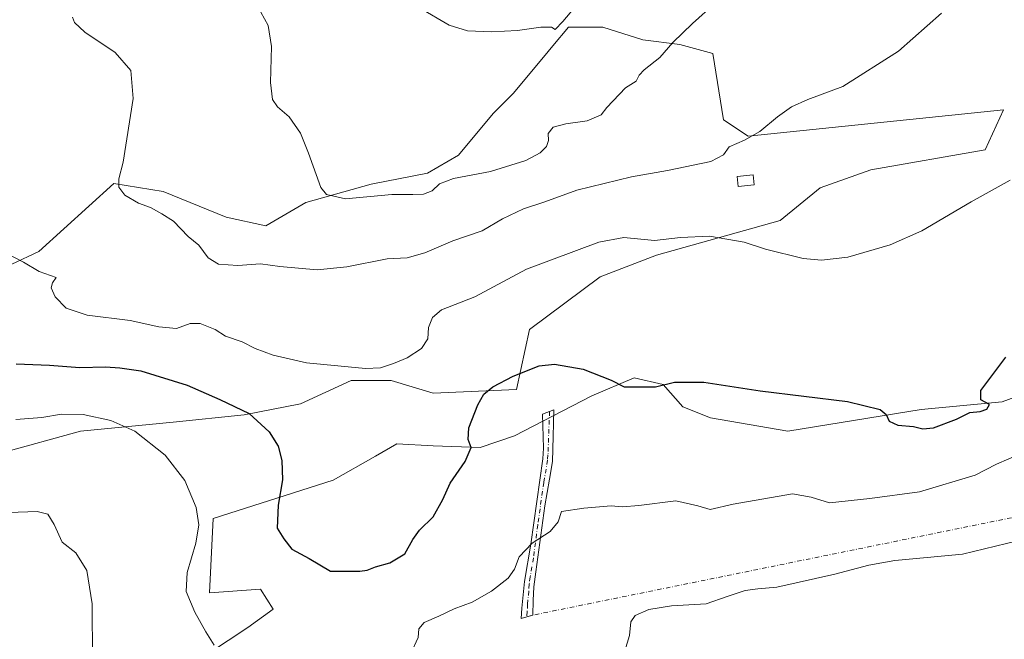
# Model space of a CAD drawing. Units: metres. Extents: x 628086 to 631546, y 4720363 to 4722740.
# Drawn here: x 630556 to 630857, y 4721946 to 4722136 of the extents above; entities that cross this region are included whole.
import ezdxf

# ---------------------------------------------------------------- set-up
doc = ezdxf.new("R2010")
doc.units = ezdxf.units.M
doc.header["$MEASUREMENT"] = 0
doc.linetypes.add('DGN Style 4', pattern=[2.6384748266838614, 1.318413404963828, -0.6592067024819142, 0.001648016756204785, -0.6592067024819142])
for name, color, linetype, lineweight in [('Camino Cxs', 7, 'Continuous', 0), ('Camino eje', 30, 'DGN Style 4', 13), ('Camino eje virtual', 6, 'DGN Style 4', 0), ('Cultivos herbáceos CxS', 92, 'Continuous', 0), ('Curva de nivel maestra', 30, 'Continuous', 30), ('Curva de nivel normal', 30, 'Continuous', 0), ('Edificación Cxs', 1, 'Continuous', 13), ('Matorral CxS', 135, 'Continuous', 0)]:
    doc.layers.add(name, color=color, linetype=linetype, lineweight=lineweight)

# ---------------------------------------------------------------- blocks, each defined once
blk = doc.blocks.new('*U12')
at = {"layer": 'Cultivos herbáceos CxS', "color": 92, "linetype": 'Continuous', "lineweight": 0}
for points in [[(630874.3208999997, 4722025.252699999, 897.9073000000062), (630856.6907000003, 4722018.708100001, 899.6291000000057), (630831.7912999997, 4722016.3103, 900.309699999998), (630790.9983000001, 4722009.695499999, 898.8632999999973), (630767.2402999997, 4722013.7621, 898.6824000000053), (630758.7467, 4722017.159499999, 899.0239000000003), (630752.7607000005, 4722024.024300001, 900.1551000000036), (630743.8828999996, 4722026.0779, 900.2660000000034), (630730.9303000001, 4722020.5571, 899.454700000002), (630707.2077000003, 4722008.2609, 898.9744000000064), (630696.7061000001, 4722004.644300001, 899.6581000000006), (630682.2291000001, 4722005.201500001, 901.0887999999978), (630671.0938999997, 4722005.758500001, 902.2891999999993), (630664.5959000001, 4722002.0441, 902.6444999999949), (630651.6057000002, 4721994.618899999, 902.2519999999931), (630614.8574999999, 4721982.922300001, 895.7234999999928), (630613.7441999996, 4721960.0845, 895.9045000000042), (630629.3340999996, 4721961.1983, 897.772100000002), (630633.2308999998, 4721955.0715, 897.5641999999935), (630625.4359999998, 4721949.501499999, 896.2391000000061), (630566.1370999999, 4721910.233300001, 886.3027000000002)], [(630549.7137000002, 4722002.974099999, 892.6655000000028), (630574.2130000005, 4722009.658100001, 894.1067000000039), (630602.6089000005, 4722012.4431, 896.874100000001), (630624.3230999997, 4722014.670700001, 900.0641000000032), (630641.5842000004, 4722018.012700001, 903.1540999999999), (630657.1743000001, 4722025.2545, 904.4968999999984), (630669.4232999999, 4722025.2543, 904.1772999999957), (630682.2293999996, 4722021.3553, 902.0326999999961), (630707.8413000006, 4722022.4691, 899.6475000000064), (630711.7396999998, 4722040.8499, 901.5114999999934), (630733.4550999999, 4722057.002499999, 903.4380999999995), (630750.7153000003, 4722063.6863, 904.2872000000062), (630788.5765000005, 4722074.269900001, 906.1441999999952), (630800.8267000001, 4722084.295700001, 907.3473999999987), (630816.4168999996, 4722089.865300001, 907.3772000000026), (630851.4940999999, 4722095.9923, 906.2845999999992), (630857.0623000005, 4722108.2459, 906.8527999999933), (630778.8339999998, 4722100.170700001, 910.1828999999999), (630771.2731, 4722105.197699999, 910.9380999999995), (630767.9765, 4722125.5143, 913.6169999999984), (630757.8733000001, 4722128.295299999, 914.901199999993), (630746.5403000005, 4722129.6917, 916.5200999999943), (630734.2915000003, 4722133.590500001, 918.7145000000019), (630723.7125000004, 4722133.590700001, 919.8592000000064), (630718.9523, 4722127.892300001, 919.393200000006), (630716.0509000003, 4722124.4191, 919.0550999999978), (630706.7301000003, 4722113.2611, 918.0068999999932), (630700.6047999999, 4722107.133099999, 917.593200000003), (630690.0255000005, 4722094.3223, 916.8911999999982), (630680.5604999998, 4722088.752499999, 916.5973999999987), (630663.3003000002, 4722085.410700001, 916.042100000006), (630643.2554000001, 4722079.8409, 914.2663999999932), (630631.0060999999, 4722072.600099999, 913.0550999999978), (630618.7978999997, 4722075.3093, 912.1328999999969), (630599.5421000002, 4722083.157099999, 911.0599999999978), (630584.3833, 4722085.6033, 909.3965999999928), (630561.4079, 4722064.8025, 905.6199999999953), (630544.7037000004, 4722057.003699999, 904.2877000000008)]]:
    blk.add_polyline3d(points, dxfattribs=at)

msp = doc.modelspace()

# ---------------------------------------------------------------- linework, layer by layer
at = {"layer": 'Camino Cxs', "color": 7, "linetype": 'Continuous', "lineweight": 0}
msp.add_polyline3d([(630710.9951, 4721952.745100001, 892.6646000000038), (630709.2200999996, 4721952.2401, 892.7139000000025), (630709.4401000004, 4721955.4301, 893.0485000000045), (630710.2500999998, 4721963.520099999, 894.2841999999946), (630712.1801000005, 4721975.050100001, 895.0062000000034), (630715.8400999998, 4722001.1501, 896.8733000000066), (630716.0900999998, 4722004.450099999, 897.3775000000023), (630715.7401000002, 4722014.890100001, 898.8414000000049), (630719.2200999996, 4722016.2501, 898.9176000000008), (630719.0800999999, 4722008.050100001, 897.8405000000058), (630718.8000999996, 4722000.340100001, 896.6313999999984), (630717.9401000004, 4721994.940099999, 896.0372000000062), (630716.4600999998, 4721986.7601, 895.5111999999936), (630713.7701000003, 4721966.520099999, 894.2612999999984), (630713.1501000002, 4721961.920100001, 893.7877000000008), (630712.9301000005, 4721957.7501, 893.0592000000034), (630712.7701000003, 4721953.2501, 892.6285000000062)], close=True, dxfattribs=at)
msp.add_polyline3d([(630710.9951, 4721952.745100001, 892.6646000000038), (630709.2200999996, 4721952.2401, 892.7139000000025), (630709.4401000004, 4721955.4301, 893.0485000000045), (630710.2500999998, 4721963.520099999, 894.2841999999946), (630712.1801000005, 4721975.050100001, 895.0062000000034), (630715.8400999998, 4722001.1501, 896.8733000000066), (630716.0900999998, 4722004.450099999, 897.3775000000023), (630715.7401000002, 4722014.890100001, 898.8414000000049), (630719.2200999996, 4722016.2501, 898.9176000000008), (630719.0800999999, 4722008.050100001, 897.8405000000058), (630718.8000999996, 4722000.340100001, 896.6313999999984), (630717.9401000004, 4721994.940099999, 896.0372000000062), (630716.4600999998, 4721986.7601, 895.5111999999936), (630713.7701000003, 4721966.520099999, 894.2612999999984), (630713.1501000002, 4721961.920100001, 893.7877000000008), (630712.9301000005, 4721957.7501, 893.0592000000034), (630712.7701000003, 4721953.2501, 892.6285000000062), (630710.9951, 4721952.745100001, 892.6646000000038)], dxfattribs=at)
at = {"layer": 'Camino eje', "color": 30, "linetype": 'DGN Style 4', "lineweight": 13}
msp.add_polyline3d([(630717.9299, 4722015.7459, 898.8420000000042), (630717.4451000001, 4722002.395099999, 896.8438000000025), (630717.3201000001, 4722000.745100001, 896.6658000000025), (630716.8901000004, 4721998.045100001, 896.397100000002), (630716.1501000002, 4721993.9551, 896.0847999999969), (630714.3201000001, 4721980.905099999, 895.2948999999935), (630712.9751000004, 4721970.7851, 894.5724999999949), (630712.0100999996, 4721965.020099999, 894.215200000006), (630711.7001, 4721962.720100001, 894.0111999999936), (630711.5900999998, 4721960.6351, 893.6674000000058), (630711.1851000005, 4721956.590100001, 893.0476999999955), (630711.1051000003, 4721954.340100001, 892.823000000004), (630710.9951, 4721952.745100001, 892.6646000000038)], dxfattribs=at)
at = {"layer": 'Camino eje virtual', "color": 6, "linetype": 'DGN Style 4', "lineweight": 0, "extrusion": (-0.05186680262278678, 0.2737224225486871, 0.9604092201659493), "elevation": 1260648.708040547, "flags": 128}
msp.add_lwpolyline([(-1498968.023507053, -4342701.099161519), (-1498965.869212319, -4342701.228741169), (-1498790.909410933, -4342698.759334802), (-1498789.071425757, -4342698.590126173)], dxfattribs=at)
at = {"layer": 'Cultivos herbáceos CxS', "color": 92, "linetype": 'Continuous', "lineweight": 0}
for points in [[(630549.7137000002, 4722002.974099999, 892.6655000000028), (630574.2130000005, 4722009.658100001, 894.1067000000039), (630602.6089000005, 4722012.4431, 896.874100000001), (630624.3230999997, 4722014.670700001, 900.0641000000032), (630641.5842000004, 4722018.012700001, 903.1540999999999), (630657.1743000001, 4722025.2545, 904.4968999999984), (630669.4232999999, 4722025.2543, 904.1772999999957), (630682.2293999996, 4722021.3553, 902.0326999999961), (630707.8413000006, 4722022.4691, 899.6475000000064), (630711.7396999998, 4722040.8499, 901.5114999999934), (630733.4550999999, 4722057.002499999, 903.4380999999995), (630750.7153000003, 4722063.6863, 904.2872000000062), (630788.5765000005, 4722074.269900001, 906.1441999999952), (630800.8267000001, 4722084.295700001, 907.3473999999987), (630816.4168999996, 4722089.865300001, 907.3772000000026), (630851.4940999999, 4722095.9923, 906.2845999999992), (630857.0623000005, 4722108.2459, 906.8527999999933), (630778.8339999998, 4722100.170700001, 910.1828999999999), (630771.2731, 4722105.197699999, 910.9380999999995), (630767.9765, 4722125.5143, 913.6169999999984), (630757.8733000001, 4722128.295299999, 914.901199999993), (630746.5403000005, 4722129.6917, 916.5200999999943), (630734.2915000003, 4722133.590500001, 918.7145000000019), (630723.7125000004, 4722133.590700001, 919.8592000000064), (630718.9523, 4722127.892300001, 919.393200000006), (630716.0509000003, 4722124.4191, 919.0550999999978), (630706.7301000003, 4722113.2611, 918.0068999999932), (630700.6047999999, 4722107.133099999, 917.593200000003), (630690.0255000005, 4722094.3223, 916.8911999999982), (630680.5604999998, 4722088.752499999, 916.5973999999987), (630663.3003000002, 4722085.410700001, 916.042100000006), (630643.2554000001, 4722079.8409, 914.2663999999932), (630631.0060999999, 4722072.600099999, 913.0550999999978), (630618.7978999997, 4722075.3093, 912.1328999999969), (630599.5421000002, 4722083.157099999, 911.0599999999978), (630584.3833, 4722085.6033, 909.3965999999928), (630561.4079, 4722064.8025, 905.6199999999953), (630544.7037000004, 4722057.003699999, 904.2877000000008)], [(630566.1370999999, 4721910.233300001, 886.3027000000002), (630625.4359999998, 4721949.501499999, 896.2391000000061), (630633.2308999998, 4721955.0715, 897.5641999999935), (630629.3340999996, 4721961.1983, 897.772100000002), (630613.7441999996, 4721960.0845, 895.9045000000042), (630614.8574999999, 4721982.922300001, 895.7234999999928), (630651.6057000002, 4721994.618899999, 902.2519999999931), (630664.5959000001, 4722002.0441, 902.6444999999949), (630671.0938999997, 4722005.758500001, 902.2891999999993), (630682.2291000001, 4722005.201500001, 901.0887999999978), (630696.7061000001, 4722004.644300001, 899.6581000000006), (630707.2077000003, 4722008.2609, 898.9744000000064), (630730.9303000001, 4722020.5571, 899.454700000002), (630743.8828999996, 4722026.0779, 900.2660000000034), (630752.7607000005, 4722024.024300001, 900.1551000000036), (630758.7467, 4722017.159499999, 899.0239000000003), (630767.2402999997, 4722013.7621, 898.6824000000053), (630790.9983000001, 4722009.695499999, 898.8632999999973), (630831.7912999997, 4722016.3103, 900.309699999998), (630856.6907000003, 4722018.708100001, 899.6291000000057), (630874.3208999997, 4722025.252699999, 897.9073000000062)], [(630874.3208999997, 4722025.252699999, 897.9073000000062), (630856.6907000003, 4722018.708100001, 899.6291000000057), (630831.7912999997, 4722016.3103, 900.309699999998), (630790.9983000001, 4722009.695499999, 898.8632999999973), (630767.2402999997, 4722013.7621, 898.6824000000053), (630758.7467, 4722017.159499999, 899.0239000000003), (630752.7607000005, 4722024.024300001, 900.1551000000036), (630743.8828999996, 4722026.0779, 900.2660000000034), (630730.9303000001, 4722020.5571, 899.454700000002), (630707.2077000003, 4722008.2609, 898.9744000000064), (630696.7061000001, 4722004.644300001, 899.6581000000006), (630682.2291000001, 4722005.201500001, 901.0887999999978), (630671.0938999997, 4722005.758500001, 902.2891999999993), (630664.5959000001, 4722002.0441, 902.6444999999949), (630651.6057000002, 4721994.618899999, 902.2519999999931), (630614.8574999999, 4721982.922300001, 895.7234999999928), (630613.7441999996, 4721960.0845, 895.9045000000042), (630629.3340999996, 4721961.1983, 897.772100000002), (630633.2308999998, 4721955.0715, 897.5641999999935), (630625.4359999998, 4721949.501499999, 896.2391000000061), (630566.1370999999, 4721910.233300001, 886.3027000000002)]]:
    msp.add_polyline3d(points, dxfattribs=at)
at = {"layer": 'Curva de nivel maestra', "color": 30, "linetype": 'Continuous', "lineweight": 30, "elevation": 900, "flags": 128}
msp.add_lwpolyline([(630554.4600000001, 4722030.360099999), (630564.6399999997, 4722029.870100001), (630573.9199999999, 4722029.1601), (630581.8600000005, 4722029.4001), (630586.2599999999, 4722029.0801), (630592.6299999999, 4722028.1801), (630606.8399999999, 4722023.7401), (630616.8300000001, 4722019.4101), (630625.9000000004, 4722015.0601), (630632.0199999996, 4722009.440099999), (630634.7300000006, 4722005.030099999), (630635.8700000001, 4722000.700099999), (630636.0899999999, 4721994.700099999), (630634.7400000002, 4721986.9901), (630634.4500000002, 4721979.880100001), (630636.4500000002, 4721976.670100001), (630638.9199999999, 4721973.460100001), (630644.2199999997, 4721970.6501), (630650.7999999998, 4721966.7601), (630659.79, 4721966.700099999), (630662, 4721967.0801), (630664.5599999997, 4721968.0601), (630668.9299999997, 4721969.300100001), (630673.5700000003, 4721972.0701), (630676, 4721976.460100001), (630678.0700000003, 4721979.360099999), (630682.25, 4721983.360099999), (630685.2599999999, 4721988.700099999), (630687.4800000006, 4721993.700099999), (630692.0300000003, 4722000.360099999), (630693.8899999997, 4722004.700099999), (630693.0199999996, 4722007.110099999), (630693.2300000006, 4722010.670100001), (630695.9000000004, 4722017.770099999), (630697.79, 4722021.030099999), (630700.5599999997, 4722023.280099999), (630706.75, 4722026.5801), (630714.79, 4722029.690099999), (630719.4800000006, 4722030.2601), (630728.2199999997, 4722028.710100001), (630736.8099999997, 4722025.350099999), (630740.79, 4722023.290100001), (630750.3899999997, 4722023.2401), (630756.2000000002, 4722024.700099999), (630765.2400000002, 4722024.7501), (630782.5300000003, 4722022.090100001), (630809.2999999998, 4722018.7601), (630819.29, 4722016.340100001), (630821.0800000001, 4722014.800100001), (630821.9900000002, 4722012.780099999), (630824.7000000002, 4722011.4801), (630829.4400000004, 4722011.0601), (630832.3399999999, 4722010.380100001), (630835.5700000003, 4722010.6801), (630842.6500000004, 4722013.4001), (630846.7800000003, 4722015.4101), (630849.9299999997, 4722015.7401), (630851.9400000004, 4722016.380100001), (630852.7599999999, 4722017.870100001), (630850.1500000004, 4722019.2401), (630850.1100000005, 4722022.130100001), (630857.7699999996, 4722032.350099999)], dxfattribs=at)
at = {"layer": 'Curva de nivel normal', "color": 30, "linetype": 'Continuous', "lineweight": 0, "flags": 128}
for points, elevation in [([(630629.4600000001, 4722138.1601), (630631.7000000002, 4722134.050100001), (630632.6900000004, 4722127.600099999), (630632.3799999999, 4722116.630100001), (630633.0099999999, 4722111.4001), (630634.5999999996, 4722109.1601), (630638.0899999999, 4722106.030099999), (630641.5899999999, 4722101.0701), (630644.0800000001, 4722094.9801), (630647.8700000001, 4722084.4301), (630649.6100000005, 4722082.290100001), (630655.4000000004, 4722080.940099999), (630669.6299999999, 4722082.2501), (630676, 4722082.270099999), (630679.3099999997, 4722082.4001), (630682, 4722083.350099999), (630684.2000000002, 4722085.4901), (630688.4500000002, 4722087.120100001), (630699.8700000001, 4722089.270099999), (630710.6299999999, 4722092.670100001), (630715.0099999999, 4722095.020099999), (630717.0300000003, 4722096.970100001), (630717.6200000001, 4722098.8301), (630717.4900000002, 4722100.970100001), (630719.04, 4722102.860099999), (630722.8899999997, 4722103.960100001), (630729.4500000002, 4722104.860099999), (630733.7599999999, 4722106.7301), (630735.4900000002, 4722108.960100001), (630741.2300000006, 4722115.020099999), (630744.4800000006, 4722117.020099999), (630745.3700000001, 4722118.840100001), (630746.9800000006, 4722120.520099999), (630751.6900000004, 4722124.3201), (630755.6699999999, 4722128.890100001), (630761.7000000002, 4722134.710100001), (630775.4299999997, 4722147.100099999)], 915), ([(630678.1200000001, 4722139.470100001), (630687.1299999999, 4722134.1601), (630692.79, 4722132.4901), (630700.1200000001, 4722132.170100001), (630708.1200000001, 4722132.5701), (630715.2300000006, 4722133.620100001), (630718.4800000006, 4722133.530099999), (630719.7000000002, 4722132.860099999), (630721.9600000001, 4722135.350099999), (630725.8600000005, 4722139.9001)], 920), ([(630838.0999999996, 4722137.890100001), (630824.9199999999, 4722126.2501), (630807.7800000003, 4722115.340100001), (630797.1100000005, 4722111.350099999), (630792.1100000005, 4722109.110099999), (630787.7800000003, 4722106.0701), (630782.4100000003, 4722101.5801), (630777.6399999997, 4722098.890100001), (630772.9500000002, 4722096.860099999), (630771.2599999999, 4722094.460100001), (630767.3300000001, 4722092.370100001), (630754.0800000001, 4722089.590100001), (630743.0300000003, 4722087.640100001), (630726.3399999999, 4722083.540100001), (630716.4500000002, 4722079.9801), (630709.9600000001, 4722077.850099999), (630703.5, 4722074.8201), (630697.2999999998, 4722071.0801), (630688.2599999999, 4722068.090100001), (630679.6699999999, 4722064.390100001), (630674.2599999999, 4722062.8101), (630668.1200000001, 4722062.4901), (630655.79, 4722060.050100001), (630646.6600000003, 4722059.200099999), (630635.2699999996, 4722060.200099999), (630629.3200000003, 4722060.9901), (630622.4000000004, 4722060.530099999), (630616.4199999999, 4722060.880100001), (630613.2599999999, 4722062.840100001), (630610.4299999997, 4722066.6801), (630607.1200000001, 4722069.3301), (630602.6600000003, 4722074.090100001), (630599.0999999996, 4722076.300100001), (630595.6699999999, 4722078.270099999), (630591.9100000003, 4722079.610099999), (630587.7999999998, 4722082.0601), (630585.9400000004, 4722084.4901), (630585.8799999999, 4722087.100099999), (630587.2400000002, 4722092.200099999), (630590.3399999999, 4722111.670100001), (630589.5899999999, 4722120.3201), (630584.7800000003, 4722125.7601), (630575.4600000001, 4722132.040100001), (630572.3499999996, 4722135.0001), (630571.75, 4722136.640100001)], 910), ([(630552.0300000003, 4722063.9301), (630556.6500000004, 4722061.550100001), (630561.4600000001, 4722058.690099999), (630566.7100000001, 4722056.780099999), (630565.54, 4722055.1801), (630565.2199999997, 4722053.640100001), (630566.3600000005, 4722050.850099999), (630569.8200000003, 4722047.380100001), (630576.2000000002, 4722045.2501), (630589.3899999997, 4722043.6501), (630598.1500000004, 4722041.720100001), (630603.6200000001, 4722041.200099999), (630607.7400000002, 4722042.6501), (630610.8499999996, 4722042.7301), (630615.4100000003, 4722040.840100001), (630618.5700000003, 4722038.770099999), (630623.7100000001, 4722037.050100001), (630627.75, 4722035.0701), (630633.2300000006, 4722033.0001), (630643.3899999997, 4722030.6601), (630661.5599999997, 4722028.850099999), (630666.1200000001, 4722029.140100001), (630670.1200000001, 4722030.4301), (630674.3099999997, 4722032.210100001), (630678.6799999997, 4722034.9801), (630680.5800000001, 4722037.970100001), (630680.8600000005, 4722041.440099999), (630682.0899999999, 4722044.5601), (630684.8399999999, 4722046.860099999), (630695, 4722050.860099999), (630710.8799999999, 4722059.390100001), (630732.9900000002, 4722067.6801), (630740.6900000004, 4722069.0701), (630750.1299999999, 4722068.200099999), (630758.0300000003, 4722069.090100001), (630766.9900000002, 4722069.4301), (630777.6200000001, 4722067.690099999), (630784.1100000005, 4722065.4801), (630795.7100000001, 4722062.620100001), (630801.2800000003, 4722062.140100001), (630809.3399999999, 4722063.0801), (630822.3600000005, 4722066.790100001), (630832, 4722071.1601), (630847.1100000005, 4722080.020099999), (630859.1100000005, 4722086.640100001)], 905), ([(630615.1200000001, 4721944.030099999), (630612.5499999998, 4721948.120100001), (630609.2599999999, 4721954.170100001), (630606.5999999996, 4721960.520099999), (630606.8499999996, 4721966.340100001), (630609.5499999998, 4721975.360099999), (630610.4199999999, 4721981.0001), (630609.5700000003, 4721986.270099999), (630606.1200000001, 4721994.5801), (630600.0700000003, 4722002.270099999), (630590.7800000003, 4722009.6501), (630583.4500000002, 4722012.9001), (630574.9400000004, 4722014.8101), (630568.3700000001, 4722014.940099999), (630562.2999999998, 4722013.870100001), (630554.4000000004, 4722013.300100001)], 895), ([(630862.4600000001, 4722002.780099999), (630854.9199999999, 4721999.5701), (630848.3399999999, 4721996.2301), (630831.3300000001, 4721991.020099999), (630816.1100000005, 4721989.0601), (630803.7800000003, 4721987.670100001), (630798.1100000005, 4721989.4301), (630792.4400000004, 4721990.4101), (630774.1799999997, 4721987.2601), (630767.1399999997, 4721985.640100001), (630763.4299999997, 4721986.7501), (630756.6699999999, 4721988.340100001), (630745.3099999997, 4721986.8301), (630740.3399999999, 4721986.520099999), (630736.79, 4721986.8101), (630728.4900000002, 4721986.090100001), (630721.6200000001, 4721985.030099999), (630720.5300000003, 4721981.920100001), (630718.0800000001, 4721978.940099999), (630712.5599999997, 4721975.340100001), (630708.6500000004, 4721971.1601), (630707.2100000001, 4721967.380100001), (630705.2199999997, 4721964.590100001), (630700.0999999996, 4721960.590100001), (630694.1699999999, 4721957.200099999), (630688.6600000003, 4721955.170100001), (630683.9500000002, 4721952.940099999), (630679.4699999997, 4721950.9901), (630677.8600000005, 4721949.030099999), (630677.6600000003, 4721946.360099999), (630675.2699999996, 4721941.300100001)], 895), ([(630492.5, 4721940.870100001), (630500.1299999999, 4721950.0801), (630509.2400000002, 4721962.670100001), (630517.9900000002, 4721971.790100001), (630522.9199999999, 4721975.840100001), (630536.2599999999, 4721983.4101), (630543.2000000002, 4721984.940099999), (630552.1799999997, 4721984.720100001), (630560.9299999997, 4721985.0101), (630564.1600000003, 4721984.2501), (630566.1299999999, 4721981.020099999), (630568.5899999999, 4721975.630100001), (630572.6900000004, 4721972.380100001), (630576.1500000004, 4721966.920100001), (630577.7800000003, 4721956.6801), (630577.8899999997, 4721939.790100001)], 890), ([(630740.0300000003, 4721938.940099999), (630742.4400000004, 4721947.0101), (630742.8200000003, 4721951.1501), (630744.1900000004, 4721953.140100001), (630748.3700000001, 4721954.9901), (630755.3200000003, 4721956.0601), (630765.9299999997, 4721956.720100001), (630772.4199999999, 4721959.0001), (630777.8600000005, 4721960.850099999), (630781.75, 4721961.290100001), (630787.5999999996, 4721961.8101), (630805.3600000005, 4721965.8201), (630815.7800000003, 4721968.5801), (630823.7300000006, 4721969.9801), (630833.6900000004, 4721970.9001), (630844.5199999996, 4721971.940099999), (630861.3499999996, 4721976.0601)], 890)]:
    msp.add_lwpolyline(points, dxfattribs=dict(at, elevation=elevation))
at = {"layer": 'Edificación Cxs', "color": 1, "linetype": 'Continuous', "lineweight": 13}
msp.add_polyline3d([(630780.6700999998, 4722085.210100001, 908.2063000000053), (630775.7301000003, 4722084.720100001, 908.4281999999948), (630775.4200999998, 4722087.8101, 909.1597999999941), (630780.3701, 4722088.3101, 908.8671999999933), (630780.6700999998, 4722085.210100001, 908.2063000000053)], dxfattribs=at)
msp.add_3dface([(630780.6700999998, 4722085.210100001, 909.1597999999941), (630775.7301000003, 4722084.720100001, 909.1597999999941), (630775.4200999998, 4722087.8101, 909.1597999999941), (630780.3701, 4722088.3101, 909.1597999999941)], dxfattribs=at)
at = {"layer": 'Matorral CxS', "color": 135, "linetype": 'Continuous', "lineweight": 0}
for points in [[(630544.7037000004, 4722057.003699999, 904.2877000000008), (630561.4079, 4722064.8025, 905.6199999999953), (630584.3833, 4722085.6033, 909.3965999999928), (630599.5421000002, 4722083.157099999, 911.0599999999978), (630618.7978999997, 4722075.3093, 912.1328999999969), (630631.0060999999, 4722072.600099999, 913.0550999999978), (630643.2554000001, 4722079.8409, 914.2663999999932), (630663.3003000002, 4722085.410700001, 916.042100000006), (630680.5604999998, 4722088.752499999, 916.5973999999987), (630690.0255000005, 4722094.3223, 916.8911999999982), (630700.6047999999, 4722107.133099999, 917.593200000003), (630706.7301000003, 4722113.2611, 918.0068999999932), (630716.0509000003, 4722124.4191, 919.0550999999978), (630718.9523, 4722127.892300001, 919.393200000006), (630723.7125000004, 4722133.590700001, 919.8592000000064), (630734.2915000003, 4722133.590500001, 918.7145000000019), (630746.5403000005, 4722129.6917, 916.5200999999943), (630757.8733000001, 4722128.295299999, 914.901199999993), (630767.9765, 4722125.5143, 913.6169999999984), (630771.2731, 4722105.197699999, 910.9380999999995), (630778.8339999998, 4722100.170700001, 910.1828999999999), (630857.0623000005, 4722108.2459, 906.8527999999933), (630851.4940999999, 4722095.9923, 906.2845999999992), (630816.4168999996, 4722089.865300001, 907.3772000000026), (630800.8267000001, 4722084.295700001, 907.3473999999987), (630788.5765000005, 4722074.269900001, 906.1441999999952), (630750.7153000003, 4722063.6863, 904.2872000000062), (630733.4550999999, 4722057.002499999, 903.4380999999995), (630711.7396999998, 4722040.8499, 901.5114999999934), (630707.8413000006, 4722022.4691, 899.6475000000064), (630682.2293999996, 4722021.3553, 902.0326999999961), (630669.4232999999, 4722025.2543, 904.1772999999957), (630657.1743000001, 4722025.2545, 904.4968999999984), (630641.5842000004, 4722018.012700001, 903.1540999999999), (630624.3230999997, 4722014.670700001, 900.0641000000032), (630602.6089000005, 4722012.4431, 896.874100000001), (630574.2130000005, 4722009.658100001, 894.1067000000039), (630549.7137000002, 4722002.974099999, 892.6655000000028)], [(630549.7137000002, 4722002.974099999, 892.6655000000028), (630574.2130000005, 4722009.658100001, 894.1067000000039), (630602.6089000005, 4722012.4431, 896.874100000001), (630624.3230999997, 4722014.670700001, 900.0641000000032), (630641.5842000004, 4722018.012700001, 903.1540999999999), (630657.1743000001, 4722025.2545, 904.4968999999984), (630669.4232999999, 4722025.2543, 904.1772999999957), (630682.2293999996, 4722021.3553, 902.0326999999961), (630707.8413000006, 4722022.4691, 899.6475000000064), (630711.7396999998, 4722040.8499, 901.5114999999934), (630733.4550999999, 4722057.002499999, 903.4380999999995), (630750.7153000003, 4722063.6863, 904.2872000000062), (630788.5765000005, 4722074.269900001, 906.1441999999952), (630800.8267000001, 4722084.295700001, 907.3473999999987), (630816.4168999996, 4722089.865300001, 907.3772000000026), (630851.4940999999, 4722095.9923, 906.2845999999992), (630857.0623000005, 4722108.2459, 906.8527999999933), (630778.8339999998, 4722100.170700001, 910.1828999999999), (630771.2731, 4722105.197699999, 910.9380999999995), (630767.9765, 4722125.5143, 913.6169999999984), (630757.8733000001, 4722128.295299999, 914.901199999993), (630746.5403000005, 4722129.6917, 916.5200999999943), (630734.2915000003, 4722133.590500001, 918.7145000000019), (630723.7125000004, 4722133.590700001, 919.8592000000064), (630718.9523, 4722127.892300001, 919.393200000006), (630716.0509000003, 4722124.4191, 919.0550999999978), (630706.7301000003, 4722113.2611, 918.0068999999932), (630700.6047999999, 4722107.133099999, 917.593200000003), (630690.0255000005, 4722094.3223, 916.8911999999982), (630680.5604999998, 4722088.752499999, 916.5973999999987), (630663.3003000002, 4722085.410700001, 916.042100000006), (630643.2554000001, 4722079.8409, 914.2663999999932), (630631.0060999999, 4722072.600099999, 913.0550999999978), (630618.7978999997, 4722075.3093, 912.1328999999969), (630599.5421000002, 4722083.157099999, 911.0599999999978), (630584.3833, 4722085.6033, 909.3965999999928), (630561.4079, 4722064.8025, 905.6199999999953), (630544.7037000004, 4722057.003699999, 904.2877000000008)]]:
    msp.add_polyline3d(points, dxfattribs=at)

# ---------------------------------------------------------------- block references
at = {"layer": 'Cultivos herbáceos CxS', "color": 92, "linetype": 'Continuous', "lineweight": 0}
msp.add_blockref('*U12', (0, 0), dxfattribs=at)

doc.saveas('drawing.dxf')
